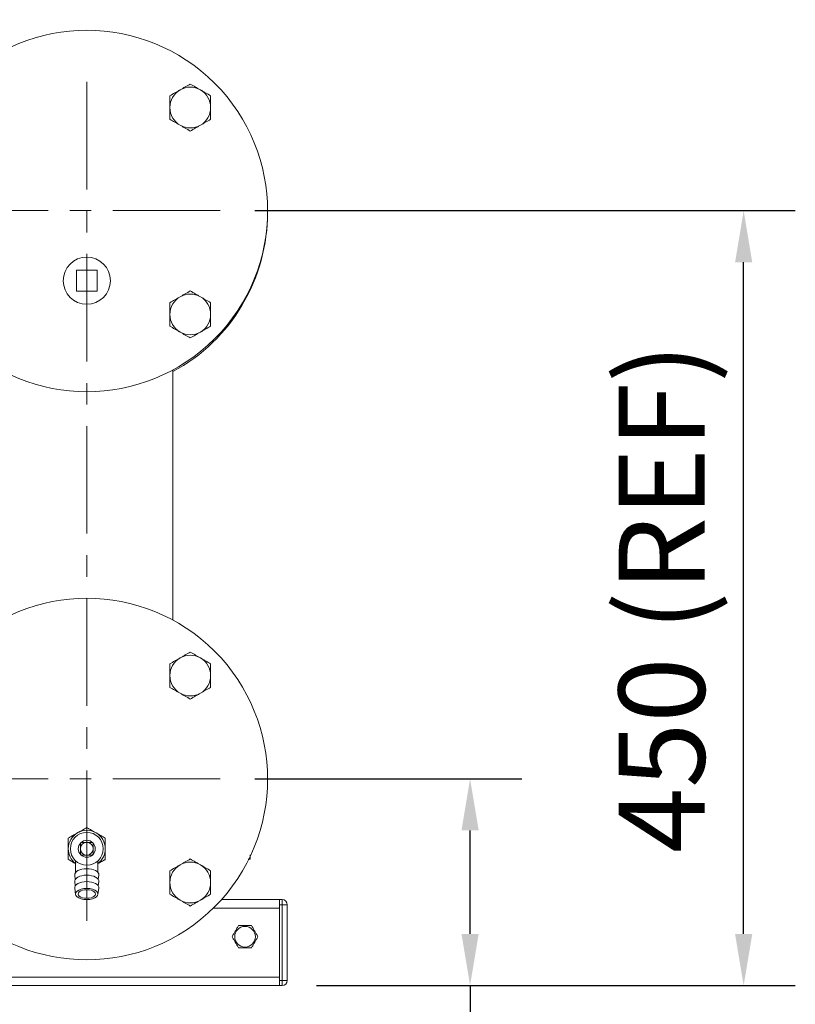
# Model space of a CAD drawing. Units: millimetres. Extents: x 13000 to 25075, y 0 to 8539.
# Drawn here: x 15777 to 16227, y 1452 to 2024 of the extents above; entities that cross this region are included whole.
import ezdxf

# ---------------------------------------------------------------- set-up
doc = ezdxf.new("R2010")
doc.units = ezdxf.units.MM
doc.header["$LTSCALE"] = 50
doc.linetypes.add('CENTER', pattern=[2, 1.25, -0.25, 0.25, -0.25])
for name, color, linetype in [('Centerline', 4, 'CENTER'), ('Dimension', 3, 'Continuous'), ('Left$2', 7, 'Continuous')]:
    doc.layers.add(name, color=color, linetype=linetype)
doc.styles.get("Standard").update_dxf_attribs({"font": 'ARIsoP1.shx'})
doc.dimstyles.new('0DP', dxfattribs={"dimscale": 20, "dimtxt": 2.5, "dimasz": 1.5, "dimexe": 1.5, "dimexo": 1, "dimgap": 1, "dimtad": 1, "dimdec": 0, "dimzin": 0, "dimdsep": 46, "dimtxsty": 'Standard', "dimcen": 0, "dimclrd": 256, "dimclre": 256, "dimclrt": 256, "dimadec": 0, "dimazin": 0, "dimtfac": 1, "dimtdec": 4, "dimtofl": 0, "dimtmove": 0, "dimatfit": 3, "dimfxl": 1, "dimtolj": 1, "dimtzin": 0, "dimlwd": -1, "dimlwe": -1, "dimarcsym": 0})

# ---------------------------------------------------------------- blocks, each defined once
blk = doc.blocks.new('*D703')
at = {"layer": 'Defpoints', "color": 0}
for p in [(15893.11, 1583.34), (16038.18, 1583.34), (15928.95, 1463.14)]:
    blk.add_point(p, dxfattribs=at)
at = {"layer": 'Dimension'}
for p, q in [((15913.11, 1583.34), (16068.18, 1583.34)), ((16038.18, 1493.14), (16038.18, 1553.34)), ((15948.95, 1463.14), (16068.18, 1463.14)), ((16038.18, 1463.14), (16038.18, 1013.52))]:
    blk.add_line(p, q, dxfattribs=at)
for points in [[(16043.18, 1553.34), (16033.18, 1553.34), (16038.18, 1583.34)], [(16033.18, 1493.14), (16043.18, 1493.14), (16038.18, 1463.14)]]:
    blk.add_solid(points, dxfattribs=at)
at = {"layer": 'Dimension', "lineweight": 18, "insert": (15990.58, 1158.62), "char_height": 50, "attachment_point": 5, "rotation": 90}
blk.add_mtext('\\A1;120 (REF)', dxfattribs=at)
blk = doc.blocks.new('*D704')
at = {"layer": 'Defpoints', "color": 0}
for p in [(15893.11, 1913.34), (16197.07, 1913.34), (15928.95, 1463.14)]:
    blk.add_point(p, dxfattribs=at)
at = {"layer": 'Dimension'}
for p, q in [((15913.11, 1913.34), (16227.07, 1913.34)), ((16197.07, 1493.14), (16197.07, 1883.34)), ((15948.95, 1463.14), (16227.07, 1463.14))]:
    blk.add_line(p, q, dxfattribs=at)
for points in [[(16202.07, 1883.34), (16192.07, 1883.34), (16197.07, 1913.34)], [(16192.07, 1493.14), (16202.07, 1493.14), (16197.07, 1463.14)]]:
    blk.add_solid(points, dxfattribs=at)
at = {"layer": 'Dimension', "lineweight": 18, "insert": (16149.47, 1688.24), "char_height": 50, "attachment_point": 5, "rotation": 90}
blk.add_mtext('\\A1;450 (REF)', dxfattribs=at)

msp = doc.modelspace()

# ---------------------------------------------------------------- linework, layer by layer
at = {"layer": 'Centerline', "lineweight": 18}
for p, q in [((15815.55, 1988.2, 565.38), (15815.55, 1493.45, 565.38)), ((15893.11, 1913.34, 565.38), (15738, 1913.34, 565.38)), ((15893.11, 1583.34, 565.38), (15738, 1583.34, 565.38))]:
    msp.add_line(p, q, dxfattribs=at)
at = {"layer": 'Left$2', "linetype": 'Continuous', "lineweight": 18, "extrusion": (1, 0, -1.83697e-16)}
for p, q in [((15821.6, 1878.69, 565.38), (15809.5, 1878.69, 565.38)), ((15809.5, 1878.69, 565.38), (15809.5, 1866.59, 565.38)), ((15821.6, 1866.59, 565.38), (15821.6, 1878.69, 565.38)), ((15809.5, 1866.59, 565.38), (15821.6, 1866.59, 565.38)), ((15865.55, 1675.48, 565.38), (15865.55, 1820.81, 565.38)), ((15809.05, 1535.64, 565.38), (15809.05, 1528.83, 565.38)), ((15822.05, 1528.83, 565.38), (15822.05, 1535.58, 565.38)), ((15808.57, 1527.29, 565.38), (15808.89, 1524.88, 565.38)), ((15822.21, 1524.88, 565.38), (15822.54, 1527.29, 565.38)), ((15808.57, 1523.57, 565.38), (15808.89, 1521.16, 565.38)), ((15822.21, 1521.16, 565.38), (15822.54, 1523.57, 565.38)), ((15808.57, 1519.84, 565.38), (15809.07, 1516.14, 565.38)), ((15822.04, 1516.14, 565.38), (15822.54, 1519.84, 565.38)), ((15893.81, 1513.14, 565.38), (15927.45, 1513.14, 565.38)), ((15894.55, 1513.14, 565.38), (15894.16, 1513.53, 565.38)), ((15927.45, 1510.14, 565.38), (15927.45, 1513.14, 565.38)), ((15927.45, 1513.14, 565.38), (15928.95, 1513.14, 565.38)), ((15927.45, 1510.14, 565.38), (15927.45, 1466.14, 565.38)), ((15931.95, 1510.14, 565.38), (15931.95, 1466.14, 565.38)), ((15927.45, 1508.14, 565.38), (15927.45, 1468.14, 565.38)), ((15927.45, 1463.14, 565.38), (15927.45, 1466.14, 565.38)), ((15927.45, 1463.14, 565.38), (15563.11, 1463.14, 565.38)), ((15928.95, 1463.14, 565.38), (15927.45, 1463.14, 565.38))]:
    msp.add_line(p, q, dxfattribs=at)
at = {"layer": 'Left$2', "linetype": 'Continuous', "lineweight": 13, "extrusion": (1, 0, -1.83697e-16)}
for p, q in [((15815.55, 1531.03, 565.38), (15815.55, 1533.09, 565.38)), ((15815.55, 1527.3, 565.38), (15815.55, 1531.03, 565.38)), ((15815.55, 1523.58, 565.38), (15815.55, 1527.3, 565.38)), ((15815.55, 1519.6, 565.38), (15815.55, 1523.58, 565.38)), ((15815.55, 1513.85, 565.38), (15815.55, 1518.85, 565.38)), ((15928.95, 1510.14, 565.38), (15927.45, 1510.14, 565.38)), ((15928.95, 1513.14, 565.38), (15928.95, 1510.14, 565.38)), ((15928.95, 1466.14, 565.38), (15928.95, 1510.14, 565.38)), ((15931.95, 1510.14, 565.38), (15928.95, 1510.14, 565.38)), ((15927.45, 1508.14, 565.38), (15889.03, 1508.14, 565.38)), ((15557.62, 1468.14, 565.38), (15927.45, 1468.14, 565.38)), ((15927.45, 1466.14, 565.38), (15928.95, 1466.14, 565.38)), ((15931.95, 1466.14, 565.38), (15928.95, 1466.14, 565.38)), ((15928.95, 1463.14, 565.38), (15928.95, 1466.14, 565.38))]:
    msp.add_line(p, q, dxfattribs=at)
at = {"layer": 'Left$2', "linetype": 'Continuous', "lineweight": 18}
msp.add_circle((15907.45, 1491.55, 565.38), 6, dxfattribs=at)
at = {"layer": 'Left$2', "linetype": 'Continuous', "lineweight": 18, "extrusion": (-1.83697e-16, 0, -1)}
for centre, start, end in [((-15815.55, 1913.14, -565.38), 45, 225), ((-15815.55, 1913.14, -565.38), 225, 45), ((-15815.55, 1583.14, -565.38), 45, 225), ((-15815.55, 1583.14, -565.38), 225, 45)]:
    msp.add_arc(centre, 105, start, end, dxfattribs=at)
at = {"layer": 'Left$2', "linetype": 'Continuous', "lineweight": 18}
for centre, radius, start, end in [((15875.66, 1973.25, 565.38), 11.84, 60, 120), ((15875.66, 1973.25, 565.38), 11.84, 120, 180), ((15875.66, 1973.25, 565.38), 11.84, 0, 60), ((15875.66, 1973.25, 565.38), 11.84, 180, 240), ((15875.66, 1973.25, 565.38), 11.84, 300, 0), ((15875.66, 1973.25, 565.38), 11.84, 240, 300), ((15815.55, 1912.14, 565.38), 105, 298.44, 0.2756), ((15815.55, 1872.64, 565.38), 13.7, 0, 180), ((15815.55, 1872.64, 565.38), 13.7, 180, 0), ((15875.66, 1853.04, 565.38), 11.84, 60, 120), ((15875.66, 1853.04, 565.38), 11.84, 120, 180), ((15875.66, 1853.04, 565.38), 11.84, 0, 60), ((15875.66, 1853.04, 565.38), 11.84, 180, 240), ((15875.66, 1853.04, 565.38), 11.84, 300, 0), ((15875.66, 1853.04, 565.38), 11.84, 240, 300), ((15875.66, 1643.25, 565.38), 11.84, 120, 180), ((15875.66, 1643.25, 565.38), 11.84, 60, 120), ((15875.66, 1643.25, 565.38), 11.84, 0, 60), ((15875.66, 1643.25, 565.38), 11.84, 180, 240), ((15875.66, 1643.25, 565.38), 11.84, 300, 0), ((15875.66, 1643.25, 565.38), 11.84, 240, 300), ((15815.55, 1542.64, 565.38), 10.73, 120, 180), ((15815.55, 1542.64, 565.38), 9.54, 0, 180), ((15815.55, 1542.64, 565.38), 10.73, 60, 120), ((15815.55, 1542.64, 565.38), 10.73, 0, 60), ((15815.55, 1542.64, 565.38), 4.92, 0, 180), ((15815.55, 1542.64, 565.38), 3.73, 90, 180), ((15815.55, 1542.64, 565.38), 3.73, 0, 90), ((15815.55, 1542.64, 565.38), 10.73, 180, 232.6948), ((15815.55, 1542.64, 565.38), 9.54, 180, 0), ((15815.55, 1542.64, 565.38), 4.92, 180, 0), ((15815.55, 1542.64, 565.38), 3.73, 180, 270), ((15815.55, 1542.64, 565.38), 3.73, 270, 0), ((15815.55, 1542.64, 565.38), 10.73, 307.3052, 0), ((15875.66, 1523.04, 565.38), 11.84, 120, 180), ((15875.66, 1523.04, 565.38), 11.84, 60, 120), ((15875.66, 1523.04, 565.38), 11.84, 0, 60), ((15875.66, 1523.04, 565.38), 11.84, 180, 240), ((15875.66, 1523.04, 565.38), 11.84, 300, 0), ((15875.66, 1523.04, 565.38), 11.84, 240, 300), ((15928.95, 1510.14, 565.38), 3, 0, 90), ((15928.95, 1466.14, 565.38), 3, 270, 0)]:
    msp.add_arc(centre, radius, start, end, dxfattribs=at)
for centre, major_axis, start_param, end_param in [((15815.55, 1527.53, 565.38), (7, 0), 1.570796, 3.208744), ((15815.55, 1523.8, 565.38), (7, 0), 1.570796, 3.208744), ((15815.55, 1527.53, 565.38), (7, 0), 6.216034, 7.853982), ((15815.55, 1523.8, 565.38), (7, 0), 6.216034, 7.853982), ((15815.55, 1520.08, 565.38), (7, 0), 1.570796, 3.208744), ((15815.55, 1520.08, 565.38), (7, 0), 6.216034, 7.853982), ((15815.55, 1516.35, 565.38), (6.5, 0), 1.570796, 4.712389), ((15815.55, 1516.35, 565.38), (5, 0), 1.570796, 4.712389), ((15815.55, 1516.35, 565.38), (6.5, 0), 4.712389, 7.853982), ((15815.55, 1516.35, 565.38), (5, 0), 4.712389, 7.853982)]:
    msp.add_ellipse(centre, major_axis=major_axis, ratio=0.5, start_param=start_param, end_param=end_param, dxfattribs=at)
for points, knots in [([(15875.66, 1986.91, 565.38), (15874.69, 1986.36, 565.38), (15873.72, 1985.79, 565.38), (15872.24, 1984.94, 565.38), (15871.74, 1984.65, 565.38), (15870.75, 1984.08, 565.38), (15870.25, 1983.79, 565.38), (15869.74, 1983.5, 565.38)], [0, 0, 0, 0, 0.5, 0.5, 0.75, 0.75, 1, 1, 1, 1]), ([(15881.58, 1983.5, 565.38), (15881.07, 1983.79, 565.38), (15880.57, 1984.08, 565.38), (15879.57, 1984.65, 565.38), (15879.08, 1984.94, 565.38), (15877.6, 1985.79, 565.38), (15876.62, 1986.36, 565.38), (15875.66, 1986.91, 565.38)], [0, 0, 0, 0, 0.25, 0.25, 0.5, 0.5, 1, 1, 1, 1]), ([(15869.74, 1983.5, 565.38), (15869.24, 1983.21, 565.38), (15868.73, 1982.92, 565.38), (15867.74, 1982.34, 565.38), (15867.24, 1982.06, 565.38), (15865.76, 1981.2, 565.38), (15864.79, 1980.64, 565.38), (15863.82, 1980.08, 565.38)], [0, 0, 0, 0, 0.25, 0.25, 0.5, 0.5, 1, 1, 1, 1]), ([(15863.82, 1980.08, 565.38), (15863.82, 1978.97, 565.38), (15863.82, 1977.84, 565.38), (15863.82, 1976.13, 565.38), (15863.82, 1975.56, 565.38), (15863.82, 1974.41, 565.38), (15863.82, 1973.83, 565.38), (15863.82, 1973.25, 565.38)], [0, 0, 0, 0, 0.5, 0.5, 0.75, 0.75, 1, 1, 1, 1]), ([(15887.49, 1980.08, 565.38), (15886.53, 1980.64, 565.38), (15885.55, 1981.2, 565.38), (15884.07, 1982.06, 565.38), (15883.58, 1982.34, 565.38), (15882.58, 1982.92, 565.38), (15882.08, 1983.21, 565.38), (15881.58, 1983.5, 565.38)], [0, 0, 0, 0, 0.5, 0.5, 0.75, 0.75, 1, 1, 1, 1]), ([(15887.49, 1973.25, 565.38), (15887.49, 1973.83, 565.38), (15887.49, 1974.41, 565.38), (15887.49, 1975.56, 565.38), (15887.49, 1976.13, 565.38), (15887.49, 1977.84, 565.38), (15887.49, 1978.97, 565.38), (15887.49, 1980.08, 565.38)], [0, 0, 0, 0, 0.25, 0.25, 0.5, 0.5, 1, 1, 1, 1]), ([(15863.82, 1973.25, 565.38), (15863.82, 1972.67, 565.38), (15863.82, 1972.09, 565.38), (15863.82, 1970.94, 565.38), (15863.82, 1970.36, 565.38), (15863.82, 1968.66, 565.38), (15863.82, 1967.53, 565.38), (15863.82, 1966.42, 565.38)], [0, 0, 0, 0, 0.25, 0.25, 0.5, 0.5, 1, 1, 1, 1]), ([(15887.49, 1966.42, 565.38), (15887.49, 1967.53, 565.38), (15887.49, 1968.66, 565.38), (15887.49, 1970.36, 565.38), (15887.49, 1970.94, 565.38), (15887.49, 1972.09, 565.38), (15887.49, 1972.67, 565.38), (15887.49, 1973.25, 565.38)], [0, 0, 0, 0, 0.5, 0.5, 0.75, 0.75, 1, 1, 1, 1]), ([(15863.82, 1966.42, 565.38), (15864.79, 1965.86, 565.38), (15865.76, 1965.29, 565.38), (15867.24, 1964.44, 565.38), (15867.74, 1964.16, 565.38), (15868.73, 1963.58, 565.38), (15869.24, 1963.29, 565.38), (15869.74, 1963, 565.38)], [0, 0, 0, 0, 0.5, 0.5, 0.75, 0.75, 1, 1, 1, 1]), ([(15869.74, 1963, 565.38), (15870.25, 1962.71, 565.38), (15870.75, 1962.42, 565.38), (15871.74, 1961.84, 565.38), (15872.24, 1961.56, 565.38), (15873.72, 1960.7, 565.38), (15874.69, 1960.14, 565.38), (15875.66, 1959.58, 565.38)], [0, 0, 0, 0, 0.25, 0.25, 0.5, 0.5, 1, 1, 1, 1]), ([(15875.66, 1959.58, 565.38), (15876.62, 1960.14, 565.38), (15877.6, 1960.7, 565.38), (15879.08, 1961.56, 565.38), (15879.57, 1961.84, 565.38), (15880.57, 1962.42, 565.38), (15881.07, 1962.71, 565.38), (15881.58, 1963, 565.38)], [0, 0, 0, 0, 0.5, 0.5, 0.75, 0.75, 1, 1, 1, 1]), ([(15881.58, 1963, 565.38), (15882.08, 1963.29, 565.38), (15882.58, 1963.58, 565.38), (15883.58, 1964.16, 565.38), (15884.07, 1964.44, 565.38), (15885.55, 1965.29, 565.38), (15886.53, 1965.86, 565.38), (15887.49, 1966.42, 565.38)], [0, 0, 0, 0, 0.25, 0.25, 0.5, 0.5, 1, 1, 1, 1]), ([(15875.66, 1866.71, 565.38), (15874.69, 1866.15, 565.38), (15873.72, 1865.59, 565.38), (15872.24, 1864.73, 565.38), (15871.74, 1864.45, 565.38), (15870.75, 1863.87, 565.38), (15870.25, 1863.58, 565.38), (15869.74, 1863.29, 565.38)], [0, 0, 0, 0, 0.5, 0.5, 0.75, 0.75, 1, 1, 1, 1]), ([(15881.58, 1863.29, 565.38), (15881.07, 1863.58, 565.38), (15880.57, 1863.87, 565.38), (15879.57, 1864.45, 565.38), (15879.08, 1864.73, 565.38), (15877.6, 1865.59, 565.38), (15876.62, 1866.15, 565.38), (15875.66, 1866.71, 565.38)], [0, 0, 0, 0, 0.25, 0.25, 0.5, 0.5, 1, 1, 1, 1]), ([(15869.74, 1863.29, 565.38), (15869.24, 1863, 565.38), (15868.73, 1862.71, 565.38), (15867.74, 1862.13, 565.38), (15867.24, 1861.85, 565.38), (15865.76, 1860.99, 565.38), (15864.79, 1860.43, 565.38), (15863.82, 1859.87, 565.38)], [0, 0, 0, 0, 0.25, 0.25, 0.5, 0.5, 1, 1, 1, 1]), ([(15863.82, 1859.87, 565.38), (15863.82, 1858.76, 565.38), (15863.82, 1857.63, 565.38), (15863.82, 1855.93, 565.38), (15863.82, 1855.35, 565.38), (15863.82, 1854.2, 565.38), (15863.82, 1853.62, 565.38), (15863.82, 1853.04, 565.38)], [0, 0, 0, 0, 0.5, 0.5, 0.75, 0.75, 1, 1, 1, 1]), ([(15887.49, 1859.87, 565.38), (15886.53, 1860.43, 565.38), (15885.55, 1860.99, 565.38), (15884.07, 1861.85, 565.38), (15883.58, 1862.13, 565.38), (15882.58, 1862.71, 565.38), (15882.08, 1863, 565.38), (15881.58, 1863.29, 565.38)], [0, 0, 0, 0, 0.5, 0.5, 0.75, 0.75, 1, 1, 1, 1]), ([(15887.49, 1853.04, 565.38), (15887.49, 1853.62, 565.38), (15887.49, 1854.2, 565.38), (15887.49, 1855.35, 565.38), (15887.49, 1855.93, 565.38), (15887.49, 1857.63, 565.38), (15887.49, 1858.76, 565.38), (15887.49, 1859.87, 565.38)], [0, 0, 0, 0, 0.25, 0.25, 0.5, 0.5, 1, 1, 1, 1]), ([(15863.82, 1853.04, 565.38), (15863.82, 1852.46, 565.38), (15863.82, 1851.88, 565.38), (15863.82, 1850.73, 565.38), (15863.82, 1850.15, 565.38), (15863.82, 1848.45, 565.38), (15863.82, 1847.32, 565.38), (15863.82, 1846.21, 565.38)], [0, 0, 0, 0, 0.25, 0.25, 0.5, 0.5, 1, 1, 1, 1]), ([(15887.49, 1846.21, 565.38), (15887.49, 1847.32, 565.38), (15887.49, 1848.45, 565.38), (15887.49, 1850.15, 565.38), (15887.49, 1850.73, 565.38), (15887.49, 1851.88, 565.38), (15887.49, 1852.46, 565.38), (15887.49, 1853.04, 565.38)], [0, 0, 0, 0, 0.5, 0.5, 0.75, 0.75, 1, 1, 1, 1]), ([(15863.82, 1846.21, 565.38), (15864.79, 1845.65, 565.38), (15865.76, 1845.09, 565.38), (15867.24, 1844.23, 565.38), (15867.74, 1843.95, 565.38), (15868.73, 1843.37, 565.38), (15869.24, 1843.08, 565.38), (15869.74, 1842.79, 565.38)], [0, 0, 0, 0, 0.5, 0.5, 0.75, 0.75, 1, 1, 1, 1]), ([(15869.74, 1842.79, 565.38), (15870.25, 1842.5, 565.38), (15870.75, 1842.21, 565.38), (15871.74, 1841.63, 565.38), (15872.24, 1841.35, 565.38), (15873.72, 1840.5, 565.38), (15874.69, 1839.93, 565.38), (15875.66, 1839.37, 565.38)], [0, 0, 0, 0, 0.25, 0.25, 0.5, 0.5, 1, 1, 1, 1]), ([(15875.66, 1839.37, 565.38), (15876.62, 1839.93, 565.38), (15877.6, 1840.5, 565.38), (15879.08, 1841.35, 565.38), (15879.57, 1841.63, 565.38), (15880.57, 1842.21, 565.38), (15881.07, 1842.5, 565.38), (15881.58, 1842.79, 565.38)], [0, 0, 0, 0, 0.5, 0.5, 0.75, 0.75, 1, 1, 1, 1]), ([(15881.58, 1842.79, 565.38), (15882.08, 1843.08, 565.38), (15882.58, 1843.37, 565.38), (15883.58, 1843.95, 565.38), (15884.07, 1844.23, 565.38), (15885.55, 1845.09, 565.38), (15886.53, 1845.65, 565.38), (15887.49, 1846.21, 565.38)], [0, 0, 0, 0, 0.25, 0.25, 0.5, 0.5, 1, 1, 1, 1]), ([(15869.74, 1653.5, 565.38), (15869.24, 1653.21, 565.38), (15868.73, 1652.92, 565.38), (15867.74, 1652.34, 565.38), (15867.24, 1652.06, 565.38), (15865.76, 1651.2, 565.38), (15864.79, 1650.64, 565.38), (15863.82, 1650.08, 565.38)], [0, 0, 0, 0, 0.25, 0.25, 0.5, 0.5, 1, 1, 1, 1]), ([(15875.66, 1656.91, 565.38), (15874.69, 1656.36, 565.38), (15873.72, 1655.79, 565.38), (15872.24, 1654.94, 565.38), (15871.74, 1654.65, 565.38), (15870.75, 1654.08, 565.38), (15870.25, 1653.79, 565.38), (15869.74, 1653.5, 565.38)], [0, 0, 0, 0, 0.5, 0.5, 0.75, 0.75, 1, 1, 1, 1]), ([(15881.58, 1653.5, 565.38), (15881.07, 1653.79, 565.38), (15880.57, 1654.08, 565.38), (15879.57, 1654.65, 565.38), (15879.08, 1654.94, 565.38), (15877.6, 1655.79, 565.38), (15876.62, 1656.36, 565.38), (15875.66, 1656.91, 565.38)], [0, 0, 0, 0, 0.25, 0.25, 0.5, 0.5, 1, 1, 1, 1]), ([(15887.49, 1650.08, 565.38), (15886.53, 1650.64, 565.38), (15885.55, 1651.2, 565.38), (15884.07, 1652.06, 565.38), (15883.58, 1652.34, 565.38), (15882.58, 1652.92, 565.38), (15882.08, 1653.21, 565.38), (15881.58, 1653.5, 565.38)], [0, 0, 0, 0, 0.5, 0.5, 0.75, 0.75, 1, 1, 1, 1]), ([(15863.82, 1650.08, 565.38), (15863.82, 1648.97, 565.38), (15863.82, 1647.84, 565.38), (15863.82, 1646.13, 565.38), (15863.82, 1645.56, 565.38), (15863.82, 1644.41, 565.38), (15863.82, 1643.83, 565.38), (15863.82, 1643.25, 565.38)], [0, 0, 0, 0, 0.5, 0.5, 0.75, 0.75, 1, 1, 1, 1]), ([(15887.49, 1643.25, 565.38), (15887.49, 1643.83, 565.38), (15887.49, 1644.41, 565.38), (15887.49, 1645.56, 565.38), (15887.49, 1646.13, 565.38), (15887.49, 1647.84, 565.38), (15887.49, 1648.97, 565.38), (15887.49, 1650.08, 565.38)], [0, 0, 0, 0, 0.25, 0.25, 0.5, 0.5, 1, 1, 1, 1]), ([(15863.82, 1643.25, 565.38), (15863.82, 1642.67, 565.38), (15863.82, 1642.09, 565.38), (15863.82, 1640.94, 565.38), (15863.82, 1640.36, 565.38), (15863.82, 1638.66, 565.38), (15863.82, 1637.53, 565.38), (15863.82, 1636.42, 565.38)], [0, 0, 0, 0, 0.25, 0.25, 0.5, 0.5, 1, 1, 1, 1]), ([(15887.49, 1636.42, 565.38), (15887.49, 1637.53, 565.38), (15887.49, 1638.66, 565.38), (15887.49, 1640.36, 565.38), (15887.49, 1640.94, 565.38), (15887.49, 1642.09, 565.38), (15887.49, 1642.67, 565.38), (15887.49, 1643.25, 565.38)], [0, 0, 0, 0, 0.5, 0.5, 0.75, 0.75, 1, 1, 1, 1]), ([(15863.82, 1636.42, 565.38), (15864.79, 1635.86, 565.38), (15865.76, 1635.29, 565.38), (15867.24, 1634.44, 565.38), (15867.74, 1634.16, 565.38), (15868.73, 1633.58, 565.38), (15869.24, 1633.29, 565.38), (15869.74, 1633, 565.38)], [0, 0, 0, 0, 0.5, 0.5, 0.75, 0.75, 1, 1, 1, 1]), ([(15881.58, 1633, 565.38), (15882.08, 1633.29, 565.38), (15882.58, 1633.58, 565.38), (15883.58, 1634.16, 565.38), (15884.07, 1634.44, 565.38), (15885.55, 1635.29, 565.38), (15886.53, 1635.86, 565.38), (15887.49, 1636.42, 565.38)], [0, 0, 0, 0, 0.25, 0.25, 0.5, 0.5, 1, 1, 1, 1]), ([(15869.74, 1633, 565.38), (15870.25, 1632.71, 565.38), (15870.75, 1632.42, 565.38), (15871.74, 1631.84, 565.38), (15872.24, 1631.56, 565.38), (15873.72, 1630.7, 565.38), (15874.69, 1630.14, 565.38), (15875.66, 1629.58, 565.38)], [0, 0, 0, 0, 0.25, 0.25, 0.5, 0.5, 1, 1, 1, 1]), ([(15875.66, 1629.58, 565.38), (15876.62, 1630.14, 565.38), (15877.6, 1630.7, 565.38), (15879.08, 1631.56, 565.38), (15879.57, 1631.84, 565.38), (15880.57, 1632.42, 565.38), (15881.07, 1632.71, 565.38), (15881.58, 1633, 565.38)], [0, 0, 0, 0, 0.5, 0.5, 0.75, 0.75, 1, 1, 1, 1]), ([(15810.19, 1551.93, 565.38), (15809.96, 1551.8, 565.38), (15809.72, 1551.66, 565.38), (15809.26, 1551.39, 565.38), (15809.03, 1551.26, 565.38), (15808.34, 1550.86, 565.38), (15807.88, 1550.6, 565.38), (15807.32, 1550.28, 565.38), (15807.16, 1550.18, 565.38), (15806.99, 1550.08, 565.38), (15806.88, 1550.02, 565.38), (15806.82, 1549.99, 565.38), (15806.55, 1549.83, 565.38), (15806.11, 1549.57, 565.38), (15805.46, 1549.2, 565.38), (15805.04, 1548.96, 565.38), (15804.83, 1548.84, 565.38)], [0, 0, 0, 0, 0.125, 0.125, 0.25, 0.25, 0.5, 0.5, 0.5625, 0.59375, 0.59375, 0.625, 0.625, 0.75, 0.875, 1, 1, 1, 1]), ([(15815.55, 1555.03, 565.38), (15815.13, 1554.79, 565.38), (15814.71, 1554.54, 565.38), (15813.85, 1554.04, 565.38), (15813.41, 1553.79, 565.38), (15812.52, 1553.28, 565.38), (15812.07, 1553.01, 565.38), (15811.37, 1552.61, 565.38), (15811.14, 1552.48, 565.38), (15810.84, 1552.31, 565.38), (15810.78, 1552.27, 565.38), (15810.67, 1552.21, 565.38), (15810.49, 1552.1, 565.38), (15810.31, 1552, 565.38), (15810.19, 1551.93, 565.38)], [0, 0, 0, 0, 0.25, 0.25, 0.5, 0.5, 0.75, 0.75, 0.875, 0.875, 0.90625, 0.90625, 0.9375, 1, 1, 1, 1]), ([(15820.92, 1551.93, 565.38), (15820.68, 1552.07, 565.38), (15820.45, 1552.2, 565.38), (15819.98, 1552.47, 565.38), (15819.75, 1552.61, 565.38), (15819.06, 1553, 565.38), (15818.61, 1553.26, 565.38), (15818.05, 1553.59, 565.38), (15817.88, 1553.68, 565.38), (15817.71, 1553.78, 565.38), (15817.6, 1553.85, 565.38), (15817.55, 1553.88, 565.38), (15817.27, 1554.04, 565.38), (15816.83, 1554.29, 565.38), (15816.19, 1554.66, 565.38), (15815.76, 1554.91, 565.38), (15815.55, 1555.03, 565.38)], [0, 0, 0, 0, 0.125, 0.125, 0.25, 0.25, 0.5, 0.5, 0.5625, 0.59375, 0.59375, 0.625, 0.625, 0.75, 0.875, 1, 1, 1, 1]), ([(15826.28, 1548.84, 565.38), (15825.86, 1549.08, 565.38), (15825.43, 1549.32, 565.38), (15824.57, 1549.82, 565.38), (15824.13, 1550.07, 565.38), (15823.24, 1550.59, 565.38), (15822.79, 1550.85, 565.38), (15822.1, 1551.25, 565.38), (15821.86, 1551.39, 565.38), (15821.57, 1551.56, 565.38), (15821.51, 1551.59, 565.38), (15821.39, 1551.66, 565.38), (15821.21, 1551.76, 565.38), (15821.04, 1551.86, 565.38), (15820.92, 1551.93, 565.38)], [0, 0, 0, 0, 0.25, 0.25, 0.5, 0.5, 0.75, 0.75, 0.875, 0.875, 0.90625, 0.90625, 0.9375, 1, 1, 1, 1]), ([(15804.83, 1548.84, 565.38), (15804.83, 1548.35, 565.38), (15804.83, 1547.86, 565.38), (15804.83, 1546.86, 565.38), (15804.83, 1546.36, 565.38), (15804.83, 1545.33, 565.38), (15804.83, 1544.81, 565.38), (15804.83, 1544.01, 565.38), (15804.83, 1543.74, 565.38), (15804.83, 1543.4, 565.38), (15804.83, 1543.33, 565.38), (15804.83, 1543.19, 565.38), (15804.83, 1542.99, 565.38), (15804.83, 1542.78, 565.38), (15804.83, 1542.64, 565.38)], [0, 0, 0, 0, 0.25, 0.25, 0.5, 0.5, 0.75, 0.75, 0.875, 0.875, 0.90625, 0.90625, 0.9375, 1, 1, 1, 1]), ([(15811.83, 1545.37, 565.38), (15811.83, 1545.43, 565.38), (15811.84, 1545.5, 565.38), (15811.85, 1545.59, 565.38), (15811.86, 1545.62, 565.38), (15811.88, 1545.67, 565.38), (15811.88, 1545.69, 565.38), (15811.89, 1545.72, 565.38), (15811.9, 1545.73, 565.38), (15811.93, 1545.81, 565.38), (15811.96, 1545.87, 565.38), (15812, 1545.94, 565.38), (15812.01, 1545.95, 565.38), (15812.03, 1545.98, 565.38), (15812.04, 1545.99, 565.38), (15812.08, 1546.03, 565.38), (15812.12, 1546.08, 565.38), (15812.17, 1546.12, 565.38), (15812.21, 1546.15, 565.38), (15812.22, 1546.16, 565.38), (15812.25, 1546.18, 565.38), (15812.26, 1546.19, 565.38), (15812.33, 1546.24, 565.38), (15812.39, 1546.27, 565.38), (15812.47, 1546.3, 565.38), (15812.48, 1546.31, 565.38), (15812.51, 1546.32, 565.38), (15812.53, 1546.32, 565.38), (15812.58, 1546.34, 565.38), (15812.61, 1546.34, 565.38), (15812.7, 1546.36, 565.38), (15812.77, 1546.37, 565.38), (15812.83, 1546.37, 565.38)], [0, 0, 0, 0, 0.125, 0.125, 0.1875, 0.1875, 0.21875, 0.21875, 0.25, 0.25, 0.375, 0.375, 0.40625, 0.40625, 0.4375, 0.4375, 0.5, 0.5625, 0.5625, 0.59375, 0.59375, 0.625, 0.625, 0.75, 0.75, 0.78125, 0.78125, 0.8125, 0.8125, 0.875, 0.875, 1, 1, 1, 1]), ([(15811.83, 1545.37, 565.38), (15811.83, 1545.15, 565.38), (15811.83, 1544.93, 565.38), (15811.83, 1544.48, 565.38), (15811.83, 1544.25, 565.38), (15811.83, 1543.8, 565.38), (15811.83, 1543.57, 565.38), (15811.83, 1543.11, 565.38), (15811.83, 1542.88, 565.38), (15811.83, 1542.64, 565.38)], [0, 0, 0, 0, 0.25, 0.25, 0.5, 0.5, 0.75, 0.75, 1, 1, 1, 1]), ([(15815.55, 1546.37, 565.38), (15815.32, 1546.37, 565.38), (15815.09, 1546.37, 565.38), (15814.63, 1546.37, 565.38), (15814.4, 1546.37, 565.38), (15813.94, 1546.37, 565.38), (15813.72, 1546.37, 565.38), (15813.27, 1546.37, 565.38), (15813.05, 1546.37, 565.38), (15812.83, 1546.37, 565.38)], [0, 0, 0, 0, 0.25, 0.25, 0.5, 0.5, 0.75, 0.75, 1, 1, 1, 1]), ([(15818.28, 1546.37, 565.38), (15818.06, 1546.37, 565.38), (15817.84, 1546.37, 565.38), (15817.39, 1546.37, 565.38), (15817.16, 1546.37, 565.38), (15816.71, 1546.37, 565.38), (15816.48, 1546.37, 565.38), (15816.02, 1546.37, 565.38), (15815.79, 1546.37, 565.38), (15815.55, 1546.37, 565.38)], [0, 0, 0, 0, 0.25, 0.25, 0.5, 0.5, 0.75, 0.75, 1, 1, 1, 1]), ([(15818.28, 1546.37, 565.38), (15818.34, 1546.37, 565.38), (15818.41, 1546.36, 565.38), (15818.5, 1546.34, 565.38), (15818.53, 1546.34, 565.38), (15818.58, 1546.32, 565.38), (15818.6, 1546.32, 565.38), (15818.63, 1546.31, 565.38), (15818.64, 1546.3, 565.38), (15818.72, 1546.27, 565.38), (15818.78, 1546.24, 565.38), (15818.84, 1546.19, 565.38), (15818.86, 1546.18, 565.38), (15818.89, 1546.16, 565.38), (15818.9, 1546.15, 565.38), (15818.94, 1546.12, 565.38), (15818.99, 1546.08, 565.38), (15819.03, 1546.03, 565.38), (15819.06, 1545.99, 565.38), (15819.07, 1545.98, 565.38), (15819.09, 1545.95, 565.38), (15819.1, 1545.94, 565.38), (15819.15, 1545.87, 565.38), (15819.18, 1545.81, 565.38), (15819.21, 1545.73, 565.38), (15819.22, 1545.72, 565.38), (15819.23, 1545.69, 565.38), (15819.23, 1545.67, 565.38), (15819.25, 1545.62, 565.38), (15819.25, 1545.59, 565.38), (15819.27, 1545.5, 565.38), (15819.28, 1545.43, 565.38), (15819.28, 1545.37, 565.38)], [0, 0, 0, 0, 0.125, 0.125, 0.1875, 0.1875, 0.21875, 0.21875, 0.25, 0.25, 0.375, 0.375, 0.40625, 0.40625, 0.4375, 0.4375, 0.5, 0.5625, 0.5625, 0.59375, 0.59375, 0.625, 0.625, 0.75, 0.75, 0.78125, 0.78125, 0.8125, 0.8125, 0.875, 0.875, 1, 1, 1, 1]), ([(15819.28, 1542.64, 565.38), (15819.28, 1542.88, 565.38), (15819.28, 1543.11, 565.38), (15819.28, 1543.57, 565.38), (15819.28, 1543.8, 565.38), (15819.28, 1544.25, 565.38), (15819.28, 1544.48, 565.38), (15819.28, 1544.93, 565.38), (15819.28, 1545.15, 565.38), (15819.28, 1545.37, 565.38)], [0, 0, 0, 0, 0.25, 0.25, 0.5, 0.5, 0.75, 0.75, 1, 1, 1, 1]), ([(15826.28, 1542.64, 565.38), (15826.28, 1542.92, 565.38), (15826.28, 1543.19, 565.38), (15826.28, 1543.72, 565.38), (15826.28, 1543.99, 565.38), (15826.28, 1544.78, 565.38), (15826.28, 1545.31, 565.38), (15826.28, 1545.96, 565.38), (15826.28, 1546.15, 565.38), (15826.28, 1546.34, 565.38), (15826.28, 1546.47, 565.38), (15826.28, 1546.53, 565.38), (15826.28, 1546.85, 565.38), (15826.28, 1547.36, 565.38), (15826.28, 1548.11, 565.38), (15826.28, 1548.59, 565.38), (15826.28, 1548.84, 565.38)], [0, 0, 0, 0, 0.125, 0.125, 0.25, 0.25, 0.5, 0.5, 0.5625, 0.59375, 0.59375, 0.625, 0.625, 0.75, 0.875, 1, 1, 1, 1]), ([(15804.83, 1542.64, 565.38), (15804.83, 1542.37, 565.38), (15804.83, 1542.1, 565.38), (15804.83, 1541.57, 565.38), (15804.83, 1541.3, 565.38), (15804.83, 1540.5, 565.38), (15804.83, 1539.98, 565.38), (15804.83, 1539.33, 565.38), (15804.83, 1539.14, 565.38), (15804.83, 1538.95, 565.38), (15804.83, 1538.82, 565.38), (15804.83, 1538.75, 565.38), (15804.83, 1538.43, 565.38), (15804.83, 1537.93, 565.38), (15804.83, 1537.18, 565.38), (15804.83, 1536.69, 565.38), (15804.83, 1536.45, 565.38)], [0, 0, 0, 0, 0.125, 0.125, 0.25, 0.25, 0.5, 0.5, 0.5625, 0.59375, 0.59375, 0.625, 0.625, 0.75, 0.875, 1, 1, 1, 1]), ([(15811.83, 1542.64, 565.38), (15811.83, 1542.41, 565.38), (15811.83, 1542.18, 565.38), (15811.83, 1541.72, 565.38), (15811.83, 1541.49, 565.38), (15811.83, 1541.03, 565.38), (15811.83, 1540.81, 565.38), (15811.83, 1540.36, 565.38), (15811.83, 1540.14, 565.38), (15811.83, 1539.92, 565.38)], [0, 0, 0, 0, 0.25, 0.25, 0.5, 0.5, 0.75, 0.75, 1, 1, 1, 1]), ([(15812.83, 1538.92, 565.38), (15812.77, 1538.92, 565.38), (15812.7, 1538.93, 565.38), (15812.61, 1538.94, 565.38), (15812.58, 1538.95, 565.38), (15812.53, 1538.97, 565.38), (15812.51, 1538.97, 565.38), (15812.48, 1538.98, 565.38), (15812.47, 1538.99, 565.38), (15812.39, 1539.02, 565.38), (15812.33, 1539.05, 565.38), (15812.26, 1539.09, 565.38), (15812.25, 1539.1, 565.38), (15812.22, 1539.12, 565.38), (15812.21, 1539.13, 565.38), (15812.17, 1539.17, 565.38), (15812.12, 1539.21, 565.38), (15812.08, 1539.26, 565.38), (15812.04, 1539.3, 565.38), (15812.03, 1539.31, 565.38), (15812.01, 1539.34, 565.38), (15812, 1539.35, 565.38), (15811.96, 1539.42, 565.38), (15811.93, 1539.48, 565.38), (15811.9, 1539.56, 565.38), (15811.89, 1539.57, 565.38), (15811.88, 1539.6, 565.38), (15811.88, 1539.62, 565.38), (15811.86, 1539.67, 565.38), (15811.85, 1539.7, 565.38), (15811.84, 1539.79, 565.38), (15811.83, 1539.86, 565.38), (15811.83, 1539.92, 565.38)], [0, 0, 0, 0, 0.125, 0.125, 0.1875, 0.1875, 0.21875, 0.21875, 0.25, 0.25, 0.375, 0.375, 0.40625, 0.40625, 0.4375, 0.4375, 0.5, 0.5625, 0.5625, 0.59375, 0.59375, 0.625, 0.625, 0.75, 0.75, 0.78125, 0.78125, 0.8125, 0.8125, 0.875, 0.875, 1, 1, 1, 1]), ([(15812.83, 1538.92, 565.38), (15813.05, 1538.92, 565.38), (15813.27, 1538.92, 565.38), (15813.72, 1538.92, 565.38), (15813.94, 1538.92, 565.38), (15814.4, 1538.92, 565.38), (15814.63, 1538.92, 565.38), (15815.09, 1538.92, 565.38), (15815.32, 1538.92, 565.38), (15815.55, 1538.92, 565.38)], [0, 0, 0, 0, 0.25, 0.25, 0.5, 0.5, 0.75, 0.75, 1, 1, 1, 1]), ([(15815.55, 1538.92, 565.38), (15815.79, 1538.92, 565.38), (15816.02, 1538.92, 565.38), (15816.48, 1538.92, 565.38), (15816.71, 1538.92, 565.38), (15817.16, 1538.92, 565.38), (15817.39, 1538.92, 565.38), (15817.84, 1538.92, 565.38), (15818.06, 1538.92, 565.38), (15818.28, 1538.92, 565.38)], [0, 0, 0, 0, 0.25, 0.25, 0.5, 0.5, 0.75, 0.75, 1, 1, 1, 1]), ([(15819.28, 1539.92, 565.38), (15819.28, 1539.86, 565.38), (15819.27, 1539.79, 565.38), (15819.25, 1539.7, 565.38), (15819.25, 1539.67, 565.38), (15819.23, 1539.62, 565.38), (15819.23, 1539.6, 565.38), (15819.22, 1539.57, 565.38), (15819.21, 1539.56, 565.38), (15819.18, 1539.48, 565.38), (15819.15, 1539.42, 565.38), (15819.1, 1539.35, 565.38), (15819.09, 1539.34, 565.38), (15819.07, 1539.31, 565.38), (15819.06, 1539.3, 565.38), (15819.03, 1539.26, 565.38), (15818.99, 1539.21, 565.38), (15818.94, 1539.17, 565.38), (15818.9, 1539.14, 565.38), (15818.89, 1539.12, 565.38), (15818.86, 1539.1, 565.38), (15818.85, 1539.1, 565.38), (15818.78, 1539.05, 565.38), (15818.72, 1539.02, 565.38), (15818.64, 1538.99, 565.38), (15818.63, 1538.98, 565.38), (15818.6, 1538.97, 565.38), (15818.58, 1538.97, 565.38), (15818.53, 1538.95, 565.38), (15818.5, 1538.94, 565.38), (15818.41, 1538.93, 565.38), (15818.34, 1538.92, 565.38), (15818.28, 1538.92, 565.38)], [0, 0, 0, 0, 0.125, 0.125, 0.1875, 0.1875, 0.21875, 0.21875, 0.25, 0.25, 0.375, 0.375, 0.40625, 0.40625, 0.4375, 0.4375, 0.5, 0.5625, 0.5625, 0.59375, 0.59375, 0.625, 0.625, 0.75, 0.75, 0.78125, 0.78125, 0.8125, 0.8125, 0.875, 0.875, 1, 1, 1, 1]), ([(15819.28, 1539.92, 565.38), (15819.28, 1540.14, 565.38), (15819.28, 1540.36, 565.38), (15819.28, 1540.81, 565.38), (15819.28, 1541.03, 565.38), (15819.28, 1541.49, 565.38), (15819.28, 1541.72, 565.38), (15819.28, 1542.18, 565.38), (15819.28, 1542.41, 565.38), (15819.28, 1542.64, 565.38)], [0, 0, 0, 0, 0.25, 0.25, 0.5, 0.5, 0.75, 0.75, 1, 1, 1, 1]), ([(15826.28, 1536.45, 565.38), (15826.28, 1536.94, 565.38), (15826.28, 1537.43, 565.38), (15826.28, 1538.42, 565.38), (15826.28, 1538.93, 565.38), (15826.28, 1539.96, 565.38), (15826.28, 1540.48, 565.38), (15826.28, 1541.28, 565.38), (15826.28, 1541.55, 565.38), (15826.28, 1541.89, 565.38), (15826.28, 1541.96, 565.38), (15826.28, 1542.1, 565.38), (15826.28, 1542.3, 565.38), (15826.28, 1542.51, 565.38), (15826.28, 1542.64, 565.38)], [0, 0, 0, 0, 0.25, 0.25, 0.5, 0.5, 0.75, 0.75, 0.875, 0.875, 0.90625, 0.90625, 0.9375, 1, 1, 1, 1]), ([(15804.83, 1536.45, 565.38), (15805.18, 1536.25, 565.38), (15805.53, 1536.04, 565.38), (15806.25, 1535.63, 565.38), (15806.62, 1535.42, 565.38), (15807.35, 1535, 565.38), (15807.73, 1534.78, 565.38), (15808.49, 1534.34, 565.38), (15808.87, 1534.12, 565.38), (15809.27, 1533.89, 565.38)], [0, 0, 0, 0, 0.25, 0.25, 0.5, 0.5, 0.75, 0.75, 1, 1, 1, 1]), ([(15821.84, 1533.89, 565.38), (15822.62, 1534.34, 565.38), (15823.38, 1534.78, 565.38), (15824.49, 1535.42, 565.38), (15824.85, 1535.63, 565.38), (15825.3, 1535.89, 565.38), (15825.39, 1535.94, 565.38), (15825.57, 1536.04, 565.38), (15825.84, 1536.2, 565.38), (15826.1, 1536.35, 565.38), (15826.28, 1536.45, 565.38)], [0, 0, 0, 0, 0.5, 0.5, 0.75, 0.75, 0.8125, 0.8125, 0.875, 1, 1, 1, 1]), ([(15869.74, 1533.29, 565.38), (15869.24, 1533, 565.38), (15868.73, 1532.71, 565.38), (15867.74, 1532.13, 565.38), (15867.24, 1531.85, 565.38), (15865.76, 1530.99, 565.38), (15864.79, 1530.43, 565.38), (15863.82, 1529.87, 565.38)], [0, 0, 0, 0, 0.25, 0.25, 0.5, 0.5, 1, 1, 1, 1]), ([(15875.66, 1536.71, 565.38), (15874.69, 1536.15, 565.38), (15873.72, 1535.59, 565.38), (15872.24, 1534.73, 565.38), (15871.74, 1534.45, 565.38), (15870.75, 1533.87, 565.38), (15870.25, 1533.58, 565.38), (15869.74, 1533.29, 565.38)], [0, 0, 0, 0, 0.5, 0.5, 0.75, 0.75, 1, 1, 1, 1]), ([(15881.58, 1533.29, 565.38), (15881.07, 1533.58, 565.38), (15880.57, 1533.87, 565.38), (15879.57, 1534.45, 565.38), (15879.08, 1534.73, 565.38), (15877.6, 1535.59, 565.38), (15876.62, 1536.15, 565.38), (15875.66, 1536.71, 565.38)], [0, 0, 0, 0, 0.25, 0.25, 0.5, 0.5, 1, 1, 1, 1]), ([(15887.49, 1529.87, 565.38), (15886.53, 1530.43, 565.38), (15885.55, 1530.99, 565.38), (15884.07, 1531.85, 565.38), (15883.58, 1532.13, 565.38), (15882.58, 1532.71, 565.38), (15882.08, 1533, 565.38), (15881.58, 1533.29, 565.38)], [0, 0, 0, 0, 0.5, 0.5, 0.75, 0.75, 1, 1, 1, 1]), ([(15910.4, 1536.57, 565.38), (15910.24, 1536.56, 565.38), (15909.92, 1536.54, 565.38), (15909.57, 1536.52, 565.38), (15909.38, 1536.52, 565.38), (15909.35, 1536.52, 565.38)], [0, 0, 0, 0, 0.45148, 0.90296, 1, 1, 1, 1]), ([(15863.82, 1529.87, 565.38), (15863.82, 1528.76, 565.38), (15863.82, 1527.63, 565.38), (15863.82, 1525.93, 565.38), (15863.82, 1525.35, 565.38), (15863.82, 1524.2, 565.38), (15863.82, 1523.62, 565.38), (15863.82, 1523.04, 565.38)], [0, 0, 0, 0, 0.5, 0.5, 0.75, 0.75, 1, 1, 1, 1]), ([(15887.49, 1523.04, 565.38), (15887.49, 1523.62, 565.38), (15887.49, 1524.2, 565.38), (15887.49, 1525.35, 565.38), (15887.49, 1525.93, 565.38), (15887.49, 1527.63, 565.38), (15887.49, 1528.76, 565.38), (15887.49, 1529.87, 565.38)], [0, 0, 0, 0, 0.25, 0.25, 0.5, 0.5, 1, 1, 1, 1]), ([(15863.82, 1523.04, 565.38), (15863.82, 1522.46, 565.38), (15863.82, 1521.88, 565.38), (15863.82, 1520.73, 565.38), (15863.82, 1520.15, 565.38), (15863.82, 1518.45, 565.38), (15863.82, 1517.32, 565.38), (15863.82, 1516.21, 565.38)], [0, 0, 0, 0, 0.25, 0.25, 0.5, 0.5, 1, 1, 1, 1]), ([(15887.49, 1516.21, 565.38), (15887.49, 1517.32, 565.38), (15887.49, 1518.45, 565.38), (15887.49, 1520.15, 565.38), (15887.49, 1520.73, 565.38), (15887.49, 1521.88, 565.38), (15887.49, 1522.46, 565.38), (15887.49, 1523.04, 565.38)], [0, 0, 0, 0, 0.5, 0.5, 0.75, 0.75, 1, 1, 1, 1]), ([(15863.82, 1516.21, 565.38), (15864.79, 1515.65, 565.38), (15865.76, 1515.09, 565.38), (15867.24, 1514.23, 565.38), (15867.74, 1513.95, 565.38), (15868.73, 1513.37, 565.38), (15869.24, 1513.08, 565.38), (15869.74, 1512.79, 565.38)], [0, 0, 0, 0, 0.5, 0.5, 0.75, 0.75, 1, 1, 1, 1]), ([(15881.58, 1512.79, 565.38), (15882.08, 1513.08, 565.38), (15882.58, 1513.37, 565.38), (15883.58, 1513.95, 565.38), (15884.07, 1514.23, 565.38), (15885.55, 1515.09, 565.38), (15886.53, 1515.65, 565.38), (15887.49, 1516.21, 565.38)], [0, 0, 0, 0, 0.25, 0.25, 0.5, 0.5, 1, 1, 1, 1]), ([(15869.74, 1512.79, 565.38), (15870.25, 1512.5, 565.38), (15870.75, 1512.21, 565.38), (15871.74, 1511.63, 565.38), (15872.24, 1511.35, 565.38), (15873.72, 1510.5, 565.38), (15874.69, 1509.93, 565.38), (15875.66, 1509.37, 565.38)], [0, 0, 0, 0, 0.25, 0.25, 0.5, 0.5, 1, 1, 1, 1]), ([(15875.66, 1509.37, 565.38), (15876.62, 1509.93, 565.38), (15877.6, 1510.5, 565.38), (15879.08, 1511.35, 565.38), (15879.57, 1511.63, 565.38), (15880.57, 1512.21, 565.38), (15881.07, 1512.5, 565.38), (15881.58, 1512.79, 565.38)], [0, 0, 0, 0, 0.5, 0.5, 0.75, 0.75, 1, 1, 1, 1]), ([(15899.95, 1491.55, 565.38), (15900.26, 1492.1, 565.38), (15900.57, 1492.64, 565.38), (15901.04, 1493.45, 565.38), (15901.2, 1493.72, 565.38), (15901.51, 1494.26, 565.38), (15901.82, 1494.8, 565.38), (15902.14, 1495.35, 565.38), (15902.45, 1495.89, 565.38), (15902.61, 1496.16, 565.38), (15903.08, 1496.97, 565.38), (15903.39, 1497.51, 565.38), (15903.7, 1498.05, 565.38)], [0, 0, 0, 0, 0.25, 0.25, 0.375, 0.375, 0.5, 0.625, 0.625, 0.75, 0.75, 1, 1, 1, 1]), ([(15903.7, 1498.05, 565.38), (15904.32, 1498.05, 565.38), (15904.95, 1498.05, 565.38), (15905.88, 1498.05, 565.38), (15906.2, 1498.05, 565.38), (15906.82, 1498.05, 565.38), (15907.45, 1498.05, 565.38), (15908.07, 1498.05, 565.38), (15908.7, 1498.05, 565.38), (15909.01, 1498.05, 565.38), (15909.64, 1498.05, 565.38), (15909.95, 1498.05, 565.38), (15910.58, 1498.05, 565.38), (15910.89, 1498.05, 565.38), (15911.21, 1498.05, 565.38)], [0, 0, 0, 0, 0.25, 0.25, 0.375, 0.375, 0.5, 0.625, 0.625, 0.75, 0.75, 0.875, 0.875, 1, 1, 1, 1]), ([(15911.21, 1498.05, 565.38), (15911.52, 1497.51, 565.38), (15911.83, 1496.97, 565.38), (15912.3, 1496.16, 565.38), (15912.46, 1495.89, 565.38), (15912.77, 1495.35, 565.38), (15913.08, 1494.8, 565.38), (15913.4, 1494.26, 565.38), (15913.71, 1493.72, 565.38), (15913.87, 1493.45, 565.38), (15914.33, 1492.64, 565.38), (15914.65, 1492.1, 565.38), (15914.96, 1491.55, 565.38)], [0, 0, 0, 0, 0.25, 0.25, 0.375, 0.375, 0.5, 0.625, 0.625, 0.75, 0.75, 1, 1, 1, 1]), ([(15903.7, 1485.05, 565.38), (15903.39, 1485.6, 565.38), (15903.08, 1486.14, 565.38), (15902.61, 1486.95, 565.38), (15902.45, 1487.22, 565.38), (15902.14, 1487.76, 565.38), (15901.82, 1488.3, 565.38), (15901.51, 1488.85, 565.38), (15901.2, 1489.39, 565.38), (15901.04, 1489.66, 565.38), (15900.57, 1490.47, 565.38), (15900.26, 1491.01, 565.38), (15899.95, 1491.55, 565.38)], [0, 0, 0, 0, 0.25, 0.25, 0.375, 0.375, 0.5, 0.625, 0.625, 0.75, 0.75, 1, 1, 1, 1]), ([(15914.96, 1491.55, 565.38), (15914.65, 1491.01, 565.38), (15914.33, 1490.47, 565.38), (15913.87, 1489.66, 565.38), (15913.71, 1489.39, 565.38), (15913.4, 1488.85, 565.38), (15913.08, 1488.3, 565.38), (15912.77, 1487.76, 565.38), (15912.46, 1487.22, 565.38), (15912.3, 1486.95, 565.38), (15911.83, 1486.14, 565.38), (15911.52, 1485.6, 565.38), (15911.21, 1485.05, 565.38)], [0, 0, 0, 0, 0.25, 0.25, 0.375, 0.375, 0.5, 0.625, 0.625, 0.75, 0.75, 1, 1, 1, 1]), ([(15911.21, 1485.05, 565.38), (15910.89, 1485.05, 565.38), (15910.58, 1485.05, 565.38), (15909.95, 1485.05, 565.38), (15909.64, 1485.05, 565.38), (15909.01, 1485.05, 565.38), (15908.7, 1485.05, 565.38), (15908.07, 1485.05, 565.38), (15907.45, 1485.05, 565.38), (15906.82, 1485.05, 565.38), (15906.2, 1485.05, 565.38), (15905.88, 1485.05, 565.38), (15904.95, 1485.05, 565.38), (15904.32, 1485.05, 565.38), (15903.7, 1485.05, 565.38)], [0, 0, 0, 0, 0.125, 0.125, 0.25, 0.25, 0.375, 0.375, 0.5, 0.625, 0.625, 0.75, 0.75, 1, 1, 1, 1])]:
    msp.add_open_spline(points, degree=3, knots=knots, dxfattribs=at)
at = {"layer": 'Left$2', "linetype": 'Continuous', "lineweight": 13}
msp.add_open_spline([(15910.41, 1539.03, 565.38), (15910.41, 1538.75, 565.38), (15910.41, 1538.2, 565.38), (15910.41, 1537.38, 565.38), (15910.4, 1536.84, 565.38), (15910.4, 1536.57, 565.38)], degree=3, dxfattribs=at)

# ---------------------------------------------------------------- dimensions: what is measured, and where the dimension line sits
at = {"layer": 'Dimension', "lineweight": 18}
dim = msp.add_linear_dim(base=(16197.07, 1913.34), p1=(15928.95, 1463.14, 565.38), p2=(15893.11, 1913.34, 565.38), angle=90, text='<> (REF)', dimstyle='0DP', dxfattribs=at)
dim.commit()
dim.dimension.update_dxf_attribs({"geometry": '*D704', "text_midpoint": (16149.47, 1688.24)})
dim = msp.add_linear_dim(base=(16038.18, 1583.34, 565.38), p1=(15928.95, 1463.14, 565.38), p2=(15893.11, 1583.34, 565.38), angle=90, text='<> (REF)', dimstyle='0DP', dxfattribs=at)
dim.commit()
dim.dimension.update_dxf_attribs({"geometry": '*D703', "text_midpoint": (16038.18, 1158.62, 565.38), "dimtype": 160})

doc.saveas('drawing.dxf')
